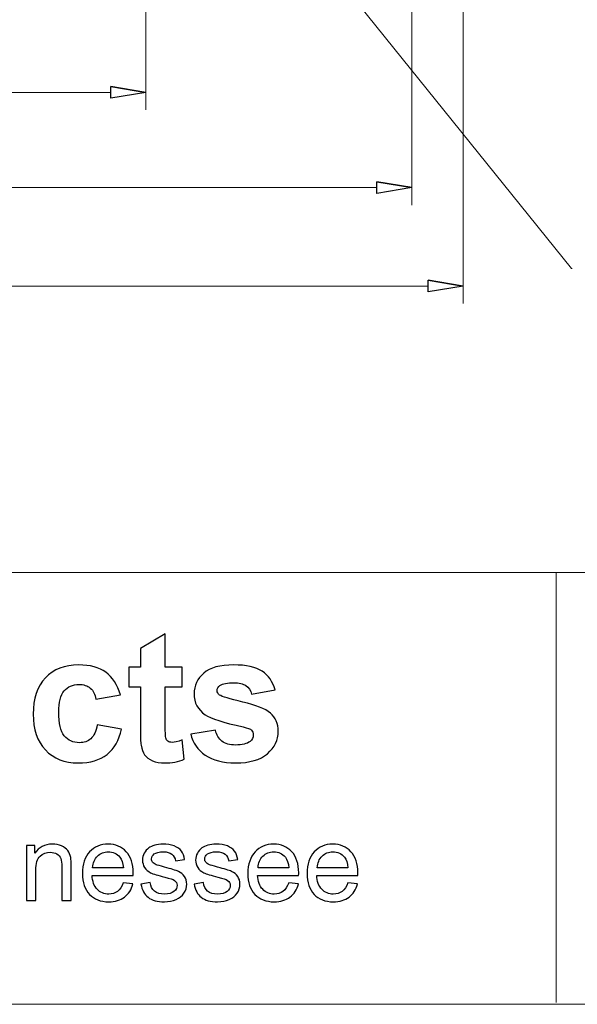
# Model space of a CAD drawing. Units: inches. Extents: x -7.8 to 7.8, y -5.2 to 5.2.
# Drawn here: x -4.3 to -3.2, y -5.2 to -3.2 of the extents above; entities that cross this region are included whole.
import ezdxf

# ---------------------------------------------------------------- set-up
doc = ezdxf.new("R2010")
doc.units = ezdxf.units.IN
doc.header["$MEASUREMENT"] = 0

msp = doc.modelspace()

# ---------------------------------------------------------------- linework, layer by layer
at = {"lineweight": 9}
for points in [[(-3.9681, -2.7128), (-3.9681, -2.7128), (-3.1812, -3.6893), (-3.1812, -3.6893), (-3.1812, -3.6893), (-3.1812, -3.6893), (-3.1793, -3.6893), (-3.1793, -3.6893)], [(-4.0783, -3.3182), (-4.0783, -3.3182), (-4.1521, -3.3305), (-4.1521, -3.3305), (-4.1521, -3.3305), (-4.1521, -3.3305), (-4.1521, -3.3059), (-4.1521, -3.3059)], [(-3.5173, -3.5187), (-3.5173, -3.5187), (-3.5911, -3.531), (-3.5911, -3.531), (-3.5911, -3.531), (-3.5911, -3.531), (-3.5911, -3.5064), (-3.5911, -3.5064)], [(-3.409, -3.7263), (-3.409, -3.7263), (-3.4829, -3.7386), (-3.4829, -3.7386), (-3.4829, -3.7386), (-3.4829, -3.7386), (-3.4829, -3.714), (-3.4829, -3.714)]]:
    msp.add_open_spline(points, degree=3, knots=[0, 0, 0, 0, 0.333333, 0.333333, 0.333333, 0.333333, 1, 1, 1, 1], dxfattribs=at)
at = {"lineweight": 0}
for points in [[(-4.0783, -2.912), (-4.0783, -2.912), (-4.0783, -3.3551), (-4.0783, -3.3551)], [(-3.409, -2.9956), (-3.409, -2.9956), (-3.409, -3.7632), (-3.409, -3.7632)], [(-3.5173, -3.0359), (-3.5173, -3.0359), (-3.5173, -3.5556), (-3.5173, -3.5556)], [(-4.9002, -3.3182), (-4.9002, -3.3182), (-4.1521, -3.3182), (-4.1521, -3.3182)], [(-5.4612, -3.5187), (-5.4612, -3.5187), (-3.5911, -3.5187), (-3.5911, -3.5187)], [(-5.5695, -3.7263), (-5.5695, -3.7263), (-3.4829, -3.7263), (-3.4829, -3.7263)]]:
    msp.add_open_spline(points, degree=3, dxfattribs=at)
for points, knots in [([(-4.1521, -3.3059), (-4.1521, -3.3059), (-4.0783, -3.3182), (-4.0783, -3.3182), (-4.0783, -3.3182), (-4.0783, -3.3182), (-4.1521, -3.3059), (-4.1521, -3.3059)], [0, 0, 0, 0, 0.333333, 0.333333, 0.333333, 0.333333, 1, 1, 1, 1]), ([(-4.0783, -3.3182), (-4.0783, -3.3182), (-4.1521, -3.3305), (-4.1521, -3.3305), (-4.1521, -3.3305), (-4.1521, -3.3305), (-4.1521, -3.3059), (-4.1521, -3.3059)], [0, 0, 0, 0, 0.333333, 0.333333, 0.333333, 0.333333, 1, 1, 1, 1]), ([(-3.5911, -3.5064), (-3.5911, -3.5064), (-3.5173, -3.5187), (-3.5173, -3.5187), (-3.5173, -3.5187), (-3.5173, -3.5187), (-3.5911, -3.5064), (-3.5911, -3.5064)], [0, 0, 0, 0, 0.333333, 0.333333, 0.333333, 0.333333, 1, 1, 1, 1]), ([(-3.5173, -3.5187), (-3.5173, -3.5187), (-3.5911, -3.531), (-3.5911, -3.531), (-3.5911, -3.531), (-3.5911, -3.531), (-3.5911, -3.5064), (-3.5911, -3.5064)], [0, 0, 0, 0, 0.333333, 0.333333, 0.333333, 0.333333, 1, 1, 1, 1]), ([(-3.4829, -3.714), (-3.4829, -3.714), (-3.409, -3.7263), (-3.409, -3.7263), (-3.409, -3.7263), (-3.409, -3.7263), (-3.4829, -3.714), (-3.4829, -3.714)], [0, 0, 0, 0, 0.333333, 0.333333, 0.333333, 0.333333, 1, 1, 1, 1]), ([(-3.409, -3.7263), (-3.409, -3.7263), (-3.4829, -3.7386), (-3.4829, -3.7386), (-3.4829, -3.7386), (-3.4829, -3.7386), (-3.4829, -3.714), (-3.4829, -3.714)], [0, 0, 0, 0, 0.333333, 0.333333, 0.333333, 0.333333, 1, 1, 1, 1]), ([(-4.0019, -4.5292), (-4.0019, -4.5292), (-4.0019, -4.5709), (-4.0019, -4.5709), (-4.0019, -4.5709), (-4.0019, -4.5709), (-4.0376, -4.5709), (-4.0376, -4.5709), (-4.0376, -4.5709), (-4.0376, -4.5709), (-4.0376, -4.6505), (-4.0376, -4.6505), (-4.0376, -4.6505), (-4.0376, -4.6667), (-4.0372, -4.6761), (-4.0365, -4.6787), (-4.0365, -4.6787), (-4.0358, -4.6814), (-4.0343, -4.6836), (-4.0319, -4.6853), (-4.0319, -4.6853), (-4.0295, -4.6871), (-4.0265, -4.6879), (-4.0231, -4.6879), (-4.0231, -4.6879), (-4.0182, -4.6879), (-4.0112, -4.6862), (-4.002, -4.6829), (-4.002, -4.6829), (-4.002, -4.6829), (-3.9975, -4.7235), (-3.9975, -4.7235), (-3.9975, -4.7235), (-4.0097, -4.7287), (-4.0235, -4.7313), (-4.0389, -4.7313), (-4.0389, -4.7313), (-4.0483, -4.7313), (-4.0568, -4.7297), (-4.0644, -4.7266), (-4.0644, -4.7266), (-4.0719, -4.7234), (-4.0775, -4.7193), (-4.081, -4.7143), (-4.081, -4.7143), (-4.0846, -4.7092), (-4.087, -4.7024), (-4.0884, -4.6939), (-4.0884, -4.6939), (-4.0895, -4.6878), (-4.09, -4.6755), (-4.09, -4.657), (-4.09, -4.657), (-4.09, -4.657), (-4.09, -4.5709), (-4.09, -4.5709), (-4.09, -4.5709), (-4.09, -4.5709), (-4.1141, -4.5709), (-4.1141, -4.5709), (-4.1141, -4.5709), (-4.1141, -4.5709), (-4.1141, -4.5292), (-4.1141, -4.5292), (-4.1141, -4.5292), (-4.1141, -4.5292), (-4.09, -4.5292), (-4.09, -4.5292), (-4.09, -4.5292), (-4.09, -4.5292), (-4.09, -4.4899), (-4.09, -4.4899), (-4.09, -4.4899), (-4.09, -4.4899), (-4.0376, -4.4594), (-4.0376, -4.4594), (-4.0376, -4.4594), (-4.0376, -4.4594), (-4.0376, -4.5292), (-4.0376, -4.5292), (-4.0376, -4.5292), (-4.0376, -4.5292), (-4.0019, -4.5292), (-4.0019, -4.5292)], [0, 0, 0, 0, 0.045455, 0.045455, 0.045455, 0.045455, 0.090909, 0.090909, 0.090909, 0.090909, 0.136364, 0.136364, 0.136364, 0.136364, 0.181818, 0.181818, 0.181818, 0.181818, 0.227273, 0.227273, 0.227273, 0.227273, 0.272727, 0.272727, 0.272727, 0.272727, 0.318182, 0.318182, 0.318182, 0.318182, 0.363636, 0.363636, 0.363636, 0.363636, 0.409091, 0.409091, 0.409091, 0.409091, 0.454545, 0.454545, 0.454545, 0.454545, 0.5, 0.5, 0.5, 0.5, 0.545455, 0.545455, 0.545455, 0.545455, 0.590909, 0.590909, 0.590909, 0.590909, 0.636364, 0.636364, 0.636364, 0.636364, 0.681818, 0.681818, 0.681818, 0.681818, 0.727273, 0.727273, 0.727273, 0.727273, 0.772727, 0.772727, 0.772727, 0.772727, 0.818182, 0.818182, 0.818182, 0.818182, 0.863636, 0.863636, 0.863636, 0.863636, 0.909091, 0.909091, 0.909091, 0.909091, 1, 1, 1, 1]), ([(-4.1321, -4.5876), (-4.1321, -4.5876), (-4.1837, -4.5969), (-4.1837, -4.5969), (-4.1837, -4.5969), (-4.1854, -4.5866), (-4.1893, -4.5789), (-4.1955, -4.5737), (-4.1955, -4.5737), (-4.2017, -4.5684), (-4.2096, -4.5658), (-4.2194, -4.5658), (-4.2194, -4.5658), (-4.2325, -4.5658), (-4.2428, -4.5704), (-4.2506, -4.5793), (-4.2506, -4.5793), (-4.2583, -4.5883), (-4.2622, -4.6034), (-4.2622, -4.6245), (-4.2622, -4.6245), (-4.2622, -4.6479), (-4.2583, -4.6645), (-4.2504, -4.6742), (-4.2504, -4.6742), (-4.2425, -4.6838), (-4.232, -4.6886), (-4.2187, -4.6886), (-4.2187, -4.6886), (-4.2087, -4.6886), (-4.2006, -4.6859), (-4.1943, -4.6802), (-4.1943, -4.6802), (-4.1879, -4.6745), (-4.1835, -4.6648), (-4.1809, -4.6511), (-4.1809, -4.6511), (-4.1809, -4.6511), (-4.1295, -4.6598), (-4.1295, -4.6598), (-4.1295, -4.6598), (-4.1348, -4.6834), (-4.1451, -4.7012), (-4.1602, -4.7132), (-4.1602, -4.7132), (-4.1754, -4.7253), (-4.1956, -4.7313), (-4.2211, -4.7313), (-4.2211, -4.7313), (-4.25, -4.7313), (-4.2731, -4.7222), (-4.2902, -4.704), (-4.2902, -4.704), (-4.3074, -4.6857), (-4.316, -4.6604), (-4.316, -4.6282), (-4.316, -4.6282), (-4.316, -4.5956), (-4.3074, -4.5702), (-4.2902, -4.552), (-4.2902, -4.552), (-4.2729, -4.5338), (-4.2496, -4.5247), (-4.2201, -4.5247), (-4.2201, -4.5247), (-4.1961, -4.5247), (-4.1769, -4.5299), (-4.1627, -4.5402), (-4.1627, -4.5402), (-4.1485, -4.5506), (-4.1383, -4.5664), (-4.1321, -4.5876)], [0, 0, 0, 0, 0.052632, 0.052632, 0.052632, 0.052632, 0.105263, 0.105263, 0.105263, 0.105263, 0.157895, 0.157895, 0.157895, 0.157895, 0.210526, 0.210526, 0.210526, 0.210526, 0.263158, 0.263158, 0.263158, 0.263158, 0.315789, 0.315789, 0.315789, 0.315789, 0.368421, 0.368421, 0.368421, 0.368421, 0.421053, 0.421053, 0.421053, 0.421053, 0.473684, 0.473684, 0.473684, 0.473684, 0.526316, 0.526316, 0.526316, 0.526316, 0.578947, 0.578947, 0.578947, 0.578947, 0.631579, 0.631579, 0.631579, 0.631579, 0.684211, 0.684211, 0.684211, 0.684211, 0.736842, 0.736842, 0.736842, 0.736842, 0.789474, 0.789474, 0.789474, 0.789474, 0.842105, 0.842105, 0.842105, 0.842105, 0.894737, 0.894737, 0.894737, 0.894737, 1, 1, 1, 1]), ([(-3.9839, -4.6704), (-3.9839, -4.6704), (-3.9315, -4.6624), (-3.9315, -4.6624), (-3.9315, -4.6624), (-3.9292, -4.6726), (-3.9247, -4.6803), (-3.9179, -4.6856), (-3.9179, -4.6856), (-3.9111, -4.6909), (-3.9015, -4.6935), (-3.8892, -4.6935), (-3.8892, -4.6935), (-3.8757, -4.6935), (-3.8655, -4.6911), (-3.8587, -4.686), (-3.8587, -4.686), (-3.8541, -4.6826), (-3.8518, -4.6779), (-3.8518, -4.6721), (-3.8518, -4.6721), (-3.8518, -4.6681), (-3.8531, -4.6648), (-3.8555, -4.6622), (-3.8555, -4.6622), (-3.8581, -4.6597), (-3.864, -4.6575), (-3.873, -4.6554), (-3.873, -4.6554), (-3.9152, -4.6461), (-3.9419, -4.6376), (-3.9533, -4.6299), (-3.9533, -4.6299), (-3.9689, -4.6192), (-3.9767, -4.6043), (-3.9767, -4.5854), (-3.9767, -4.5854), (-3.9767, -4.5683), (-3.97, -4.5538), (-3.9564, -4.5422), (-3.9564, -4.5422), (-3.9429, -4.5305), (-3.9219, -4.5247), (-3.8935, -4.5247), (-3.8935, -4.5247), (-3.8665, -4.5247), (-3.8463, -4.5291), (-3.8332, -4.5379), (-3.8332, -4.5379), (-3.82, -4.5467), (-3.811, -4.5597), (-3.8061, -4.577), (-3.8061, -4.577), (-3.8061, -4.577), (-3.8554, -4.5861), (-3.8554, -4.5861), (-3.8554, -4.5861), (-3.8575, -4.5784), (-3.8615, -4.5725), (-3.8674, -4.5684), (-3.8674, -4.5684), (-3.8733, -4.5643), (-3.8817, -4.5623), (-3.8926, -4.5623), (-3.8926, -4.5623), (-3.9064, -4.5623), (-3.9162, -4.5642), (-3.9222, -4.5681), (-3.9222, -4.5681), (-3.9261, -4.5708), (-3.9281, -4.5744), (-3.9281, -4.5787), (-3.9281, -4.5787), (-3.9281, -4.5824), (-3.9264, -4.5855), (-3.9229, -4.5881), (-3.9229, -4.5881), (-3.9182, -4.5916), (-3.9019, -4.5965), (-3.874, -4.6029), (-3.874, -4.6029), (-3.8462, -4.6092), (-3.8268, -4.6169), (-3.8157, -4.6261), (-3.8157, -4.6261), (-3.8048, -4.6355), (-3.7993, -4.6484), (-3.7993, -4.665), (-3.7993, -4.665), (-3.7993, -4.6831), (-3.8069, -4.6988), (-3.8221, -4.7118), (-3.8221, -4.7118), (-3.8372, -4.7248), (-3.8595, -4.7313), (-3.8892, -4.7313), (-3.8892, -4.7313), (-3.9162, -4.7313), (-3.9374, -4.7258), (-3.9532, -4.7149), (-3.9532, -4.7149), (-3.9689, -4.704), (-3.9791, -4.6892), (-3.9839, -4.6704)], [0, 0, 0, 0, 0.037037, 0.037037, 0.037037, 0.037037, 0.074074, 0.074074, 0.074074, 0.074074, 0.111111, 0.111111, 0.111111, 0.111111, 0.148148, 0.148148, 0.148148, 0.148148, 0.185185, 0.185185, 0.185185, 0.185185, 0.222222, 0.222222, 0.222222, 0.222222, 0.259259, 0.259259, 0.259259, 0.259259, 0.296296, 0.296296, 0.296296, 0.296296, 0.333333, 0.333333, 0.333333, 0.333333, 0.37037, 0.37037, 0.37037, 0.37037, 0.407407, 0.407407, 0.407407, 0.407407, 0.444444, 0.444444, 0.444444, 0.444444, 0.481481, 0.481481, 0.481481, 0.481481, 0.518519, 0.518519, 0.518519, 0.518519, 0.555556, 0.555556, 0.555556, 0.555556, 0.592593, 0.592593, 0.592593, 0.592593, 0.62963, 0.62963, 0.62963, 0.62963, 0.666667, 0.666667, 0.666667, 0.666667, 0.703704, 0.703704, 0.703704, 0.703704, 0.740741, 0.740741, 0.740741, 0.740741, 0.777778, 0.777778, 0.777778, 0.777778, 0.814815, 0.814815, 0.814815, 0.814815, 0.851852, 0.851852, 0.851852, 0.851852, 0.888889, 0.888889, 0.888889, 0.888889, 0.925926, 0.925926, 0.925926, 0.925926, 1, 1, 1, 1]), ([(-4.3303, -5.0213), (-4.3303, -5.0213), (-4.3303, -4.905), (-4.3303, -4.905), (-4.3303, -4.905), (-4.3303, -4.905), (-4.3126, -4.905), (-4.3126, -4.905), (-4.3126, -4.905), (-4.3126, -4.905), (-4.3126, -4.9216), (-4.3126, -4.9216), (-4.3126, -4.9216), (-4.304, -4.9088), (-4.2917, -4.9024), (-4.2756, -4.9024), (-4.2756, -4.9024), (-4.2686, -4.9024), (-4.2621, -4.9037), (-4.2563, -4.9062), (-4.2563, -4.9062), (-4.2504, -4.9087), (-4.246, -4.912), (-4.2431, -4.9161), (-4.2431, -4.9161), (-4.2401, -4.9202), (-4.2381, -4.925), (-4.2369, -4.9306), (-4.2369, -4.9306), (-4.2362, -4.9343), (-4.2358, -4.9407), (-4.2358, -4.9498), (-4.2358, -4.9498), (-4.2358, -4.9498), (-4.2358, -5.0213), (-4.2358, -5.0213), (-4.2358, -5.0213), (-4.2358, -5.0213), (-4.2556, -5.0213), (-4.2556, -5.0213), (-4.2556, -5.0213), (-4.2556, -5.0213), (-4.2556, -4.9506), (-4.2556, -4.9506), (-4.2556, -4.9506), (-4.2556, -4.9426), (-4.2563, -4.9365), (-4.2579, -4.9325), (-4.2579, -4.9325), (-4.2594, -4.9286), (-4.2621, -4.9254), (-4.266, -4.9231), (-4.266, -4.9231), (-4.2699, -4.9207), (-4.2745, -4.9195), (-4.2798, -4.9195), (-4.2798, -4.9195), (-4.2882, -4.9195), (-4.2954, -4.9222), (-4.3015, -4.9275), (-4.3015, -4.9275), (-4.3076, -4.9328), (-4.3106, -4.9429), (-4.3106, -4.9578), (-4.3106, -4.9578), (-4.3106, -4.9578), (-4.3106, -5.0213), (-4.3106, -5.0213), (-4.3106, -5.0213), (-4.3106, -5.0213), (-4.3303, -5.0213), (-4.3303, -5.0213)], [0, 0, 0, 0, 0.052632, 0.052632, 0.052632, 0.052632, 0.105263, 0.105263, 0.105263, 0.105263, 0.157895, 0.157895, 0.157895, 0.157895, 0.210526, 0.210526, 0.210526, 0.210526, 0.263158, 0.263158, 0.263158, 0.263158, 0.315789, 0.315789, 0.315789, 0.315789, 0.368421, 0.368421, 0.368421, 0.368421, 0.421053, 0.421053, 0.421053, 0.421053, 0.473684, 0.473684, 0.473684, 0.473684, 0.526316, 0.526316, 0.526316, 0.526316, 0.578947, 0.578947, 0.578947, 0.578947, 0.631579, 0.631579, 0.631579, 0.631579, 0.684211, 0.684211, 0.684211, 0.684211, 0.736842, 0.736842, 0.736842, 0.736842, 0.789474, 0.789474, 0.789474, 0.789474, 0.842105, 0.842105, 0.842105, 0.842105, 0.894737, 0.894737, 0.894737, 0.894737, 1, 1, 1, 1]), ([(-4.126, -4.9839), (-4.126, -4.9839), (-4.1057, -4.9864), (-4.1057, -4.9864), (-4.1057, -4.9864), (-4.1089, -4.9983), (-4.1148, -5.0075), (-4.1235, -5.0141), (-4.1235, -5.0141), (-4.1322, -5.0206), (-4.1433, -5.0239), (-4.1568, -5.0239), (-4.1568, -5.0239), (-4.1738, -5.0239), (-4.1873, -5.0187), (-4.1972, -5.0082), (-4.1972, -5.0082), (-4.2072, -4.9978), (-4.2122, -4.9831), (-4.2122, -4.9642), (-4.2122, -4.9642), (-4.2122, -4.9446), (-4.2071, -4.9294), (-4.1971, -4.9186), (-4.1971, -4.9186), (-4.187, -4.9078), (-4.174, -4.9024), (-4.1579, -4.9024), (-4.1579, -4.9024), (-4.1423, -4.9024), (-4.1296, -4.9077), (-4.1198, -4.9183), (-4.1198, -4.9183), (-4.1099, -4.9288), (-4.105, -4.9438), (-4.105, -4.9629), (-4.105, -4.9629), (-4.105, -4.9641), (-4.105, -4.9659), (-4.1051, -4.9682), (-4.1051, -4.9682), (-4.1051, -4.9682), (-4.1918, -4.9682), (-4.1918, -4.9682), (-4.1918, -4.9682), (-4.1911, -4.981), (-4.1875, -4.9908), (-4.181, -4.9975), (-4.181, -4.9975), (-4.1745, -5.0043), (-4.1664, -5.0077), (-4.1567, -5.0077), (-4.1567, -5.0077), (-4.1495, -5.0077), (-4.1433, -5.0058), (-4.1382, -5.002), (-4.1382, -5.002), (-4.1331, -4.9982), (-4.129, -4.9922), (-4.126, -4.9839)], [0, 0, 0, 0, 0.0625, 0.0625, 0.0625, 0.0625, 0.125, 0.125, 0.125, 0.125, 0.1875, 0.1875, 0.1875, 0.1875, 0.25, 0.25, 0.25, 0.25, 0.3125, 0.3125, 0.3125, 0.3125, 0.375, 0.375, 0.375, 0.375, 0.4375, 0.4375, 0.4375, 0.4375, 0.5, 0.5, 0.5, 0.5, 0.5625, 0.5625, 0.5625, 0.5625, 0.625, 0.625, 0.625, 0.625, 0.6875, 0.6875, 0.6875, 0.6875, 0.75, 0.75, 0.75, 0.75, 0.8125, 0.8125, 0.8125, 0.8125, 0.875, 0.875, 0.875, 0.875, 1, 1, 1, 1]), ([(-4.0888, -4.9866), (-4.0888, -4.9866), (-4.0693, -4.9835), (-4.0693, -4.9835), (-4.0693, -4.9835), (-4.0682, -4.9913), (-4.0652, -4.9973), (-4.0602, -5.0015), (-4.0602, -5.0015), (-4.0552, -5.0056), (-4.0482, -5.0077), (-4.0392, -5.0077), (-4.0392, -5.0077), (-4.0302, -5.0077), (-4.0234, -5.0059), (-4.0191, -5.0022), (-4.0191, -5.0022), (-4.0147, -4.9985), (-4.0125, -4.9942), (-4.0125, -4.9892), (-4.0125, -4.9892), (-4.0125, -4.9848), (-4.0144, -4.9813), (-4.0183, -4.9787), (-4.0183, -4.9787), (-4.021, -4.9769), (-4.0277, -4.9747), (-4.0385, -4.972), (-4.0385, -4.972), (-4.0529, -4.9684), (-4.0629, -4.9652), (-4.0685, -4.9626), (-4.0685, -4.9626), (-4.0741, -4.9599), (-4.0783, -4.9562), (-4.0812, -4.9515), (-4.0812, -4.9515), (-4.0841, -4.9468), (-4.0855, -4.9416), (-4.0855, -4.9359), (-4.0855, -4.9359), (-4.0855, -4.9307), (-4.0843, -4.9259), (-4.082, -4.9215), (-4.082, -4.9215), (-4.0796, -4.9171), (-4.0763, -4.9134), (-4.0723, -4.9105), (-4.0723, -4.9105), (-4.0692, -4.9083), (-4.065, -4.9063), (-4.0598, -4.9047), (-4.0598, -4.9047), (-4.0544, -4.9032), (-4.0488, -4.9024), (-4.0427, -4.9024), (-4.0427, -4.9024), (-4.0336, -4.9024), (-4.0256, -4.9037), (-4.0187, -4.9063), (-4.0187, -4.9063), (-4.0118, -4.909), (-4.0067, -4.9125), (-4.0034, -4.917), (-4.0034, -4.917), (-4.0001, -4.9215), (-3.9979, -4.9275), (-3.9966, -4.935), (-3.9966, -4.935), (-3.9966, -4.935), (-4.0159, -4.9377), (-4.0159, -4.9377), (-4.0159, -4.9377), (-4.0168, -4.9317), (-4.0193, -4.927), (-4.0235, -4.9236), (-4.0235, -4.9236), (-4.0277, -4.9203), (-4.0336, -4.9186), (-4.0413, -4.9186), (-4.0413, -4.9186), (-4.0503, -4.9186), (-4.0568, -4.9201), (-4.0606, -4.9231), (-4.0606, -4.9231), (-4.0645, -4.9261), (-4.0665, -4.9296), (-4.0665, -4.9336), (-4.0665, -4.9336), (-4.0665, -4.9362), (-4.0657, -4.9384), (-4.0641, -4.9405), (-4.0641, -4.9405), (-4.0624, -4.9426), (-4.0599, -4.9444), (-4.0565, -4.9458), (-4.0565, -4.9458), (-4.0545, -4.9465), (-4.0487, -4.9482), (-4.0391, -4.9508), (-4.0391, -4.9508), (-4.0251, -4.9545), (-4.0154, -4.9575), (-4.0099, -4.9599), (-4.0099, -4.9599), (-4.0044, -4.9623), (-4.0001, -4.9658), (-3.9969, -4.9703), (-3.9969, -4.9703), (-3.9938, -4.9748), (-3.9922, -4.9804), (-3.9922, -4.9871), (-3.9922, -4.9871), (-3.9922, -4.9937), (-3.9942, -4.9999), (-3.998, -5.0057), (-3.998, -5.0057), (-4.0018, -5.0115), (-4.0074, -5.016), (-4.0146, -5.0192), (-4.0146, -5.0192), (-4.0218, -5.0223), (-4.03, -5.0239), (-4.0391, -5.0239), (-4.0391, -5.0239), (-4.0542, -5.0239), (-4.0657, -5.0208), (-4.0737, -5.0145), (-4.0737, -5.0145), (-4.0816, -5.0082), (-4.0866, -4.9989), (-4.0888, -4.9866)], [0, 0, 0, 0, 0.029412, 0.029412, 0.029412, 0.029412, 0.058824, 0.058824, 0.058824, 0.058824, 0.088235, 0.088235, 0.088235, 0.088235, 0.117647, 0.117647, 0.117647, 0.117647, 0.147059, 0.147059, 0.147059, 0.147059, 0.176471, 0.176471, 0.176471, 0.176471, 0.205882, 0.205882, 0.205882, 0.205882, 0.235294, 0.235294, 0.235294, 0.235294, 0.264706, 0.264706, 0.264706, 0.264706, 0.294118, 0.294118, 0.294118, 0.294118, 0.323529, 0.323529, 0.323529, 0.323529, 0.352941, 0.352941, 0.352941, 0.352941, 0.382353, 0.382353, 0.382353, 0.382353, 0.411765, 0.411765, 0.411765, 0.411765, 0.441176, 0.441176, 0.441176, 0.441176, 0.470588, 0.470588, 0.470588, 0.470588, 0.5, 0.5, 0.5, 0.5, 0.529412, 0.529412, 0.529412, 0.529412, 0.558824, 0.558824, 0.558824, 0.558824, 0.588235, 0.588235, 0.588235, 0.588235, 0.617647, 0.617647, 0.617647, 0.617647, 0.647059, 0.647059, 0.647059, 0.647059, 0.676471, 0.676471, 0.676471, 0.676471, 0.705882, 0.705882, 0.705882, 0.705882, 0.735294, 0.735294, 0.735294, 0.735294, 0.764706, 0.764706, 0.764706, 0.764706, 0.794118, 0.794118, 0.794118, 0.794118, 0.823529, 0.823529, 0.823529, 0.823529, 0.852941, 0.852941, 0.852941, 0.852941, 0.882353, 0.882353, 0.882353, 0.882353, 0.911765, 0.911765, 0.911765, 0.911765, 0.941176, 0.941176, 0.941176, 0.941176, 1, 1, 1, 1]), ([(-3.9767, -4.9866), (-3.9767, -4.9866), (-3.9572, -4.9835), (-3.9572, -4.9835), (-3.9572, -4.9835), (-3.9561, -4.9913), (-3.9531, -4.9973), (-3.9481, -5.0015), (-3.9481, -5.0015), (-3.9431, -5.0056), (-3.9361, -5.0077), (-3.9271, -5.0077), (-3.9271, -5.0077), (-3.918, -5.0077), (-3.9113, -5.0059), (-3.9069, -5.0022), (-3.9069, -5.0022), (-3.9026, -4.9985), (-3.9004, -4.9942), (-3.9004, -4.9892), (-3.9004, -4.9892), (-3.9004, -4.9848), (-3.9023, -4.9813), (-3.9062, -4.9787), (-3.9062, -4.9787), (-3.9089, -4.9769), (-3.9156, -4.9747), (-3.9263, -4.972), (-3.9263, -4.972), (-3.9408, -4.9684), (-3.9508, -4.9652), (-3.9564, -4.9626), (-3.9564, -4.9626), (-3.962, -4.9599), (-3.9662, -4.9562), (-3.9691, -4.9515), (-3.9691, -4.9515), (-3.972, -4.9468), (-3.9734, -4.9416), (-3.9734, -4.9359), (-3.9734, -4.9359), (-3.9734, -4.9307), (-3.9722, -4.9259), (-3.9698, -4.9215), (-3.9698, -4.9215), (-3.9675, -4.9171), (-3.9642, -4.9134), (-3.9602, -4.9105), (-3.9602, -4.9105), (-3.9571, -4.9083), (-3.9529, -4.9063), (-3.9476, -4.9047), (-3.9476, -4.9047), (-3.9423, -4.9032), (-3.9367, -4.9024), (-3.9306, -4.9024), (-3.9306, -4.9024), (-3.9215, -4.9024), (-3.9135, -4.9037), (-3.9066, -4.9063), (-3.9066, -4.9063), (-3.8997, -4.909), (-3.8946, -4.9125), (-3.8913, -4.917), (-3.8913, -4.917), (-3.888, -4.9215), (-3.8858, -4.9275), (-3.8845, -4.935), (-3.8845, -4.935), (-3.8845, -4.935), (-3.9038, -4.9377), (-3.9038, -4.9377), (-3.9038, -4.9377), (-3.9047, -4.9317), (-3.9072, -4.927), (-3.9114, -4.9236), (-3.9114, -4.9236), (-3.9156, -4.9203), (-3.9215, -4.9186), (-3.9292, -4.9186), (-3.9292, -4.9186), (-3.9382, -4.9186), (-3.9447, -4.9201), (-3.9485, -4.9231), (-3.9485, -4.9231), (-3.9524, -4.9261), (-3.9544, -4.9296), (-3.9544, -4.9336), (-3.9544, -4.9336), (-3.9544, -4.9362), (-3.9535, -4.9384), (-3.9519, -4.9405), (-3.9519, -4.9405), (-3.9503, -4.9426), (-3.9478, -4.9444), (-3.9444, -4.9458), (-3.9444, -4.9458), (-3.9424, -4.9465), (-3.9366, -4.9482), (-3.927, -4.9508), (-3.927, -4.9508), (-3.913, -4.9545), (-3.9033, -4.9575), (-3.8978, -4.9599), (-3.8978, -4.9599), (-3.8923, -4.9623), (-3.888, -4.9658), (-3.8848, -4.9703), (-3.8848, -4.9703), (-3.8817, -4.9748), (-3.8801, -4.9804), (-3.8801, -4.9871), (-3.8801, -4.9871), (-3.8801, -4.9937), (-3.8821, -4.9999), (-3.8859, -5.0057), (-3.8859, -5.0057), (-3.8897, -5.0115), (-3.8952, -5.016), (-3.9025, -5.0192), (-3.9025, -5.0192), (-3.9097, -5.0223), (-3.9179, -5.0239), (-3.927, -5.0239), (-3.927, -5.0239), (-3.9421, -5.0239), (-3.9536, -5.0208), (-3.9615, -5.0145), (-3.9615, -5.0145), (-3.9695, -5.0082), (-3.9745, -4.9989), (-3.9767, -4.9866)], [0, 0, 0, 0, 0.029412, 0.029412, 0.029412, 0.029412, 0.058824, 0.058824, 0.058824, 0.058824, 0.088235, 0.088235, 0.088235, 0.088235, 0.117647, 0.117647, 0.117647, 0.117647, 0.147059, 0.147059, 0.147059, 0.147059, 0.176471, 0.176471, 0.176471, 0.176471, 0.205882, 0.205882, 0.205882, 0.205882, 0.235294, 0.235294, 0.235294, 0.235294, 0.264706, 0.264706, 0.264706, 0.264706, 0.294118, 0.294118, 0.294118, 0.294118, 0.323529, 0.323529, 0.323529, 0.323529, 0.352941, 0.352941, 0.352941, 0.352941, 0.382353, 0.382353, 0.382353, 0.382353, 0.411765, 0.411765, 0.411765, 0.411765, 0.441176, 0.441176, 0.441176, 0.441176, 0.470588, 0.470588, 0.470588, 0.470588, 0.5, 0.5, 0.5, 0.5, 0.529412, 0.529412, 0.529412, 0.529412, 0.558824, 0.558824, 0.558824, 0.558824, 0.588235, 0.588235, 0.588235, 0.588235, 0.617647, 0.617647, 0.617647, 0.617647, 0.647059, 0.647059, 0.647059, 0.647059, 0.676471, 0.676471, 0.676471, 0.676471, 0.705882, 0.705882, 0.705882, 0.705882, 0.735294, 0.735294, 0.735294, 0.735294, 0.764706, 0.764706, 0.764706, 0.764706, 0.794118, 0.794118, 0.794118, 0.794118, 0.823529, 0.823529, 0.823529, 0.823529, 0.852941, 0.852941, 0.852941, 0.852941, 0.882353, 0.882353, 0.882353, 0.882353, 0.911765, 0.911765, 0.911765, 0.911765, 0.941176, 0.941176, 0.941176, 0.941176, 1, 1, 1, 1]), ([(-3.7771, -4.9839), (-3.7771, -4.9839), (-3.7567, -4.9864), (-3.7567, -4.9864), (-3.7567, -4.9864), (-3.76, -4.9983), (-3.7659, -5.0075), (-3.7746, -5.0141), (-3.7746, -5.0141), (-3.7833, -5.0206), (-3.7944, -5.0239), (-3.8079, -5.0239), (-3.8079, -5.0239), (-3.8249, -5.0239), (-3.8384, -5.0187), (-3.8483, -5.0082), (-3.8483, -5.0082), (-3.8583, -4.9978), (-3.8633, -4.9831), (-3.8633, -4.9642), (-3.8633, -4.9642), (-3.8633, -4.9446), (-3.8582, -4.9294), (-3.8482, -4.9186), (-3.8482, -4.9186), (-3.8381, -4.9078), (-3.825, -4.9024), (-3.809, -4.9024), (-3.809, -4.9024), (-3.7934, -4.9024), (-3.7807, -4.9077), (-3.7709, -4.9183), (-3.7709, -4.9183), (-3.761, -4.9288), (-3.7561, -4.9438), (-3.7561, -4.9629), (-3.7561, -4.9629), (-3.7561, -4.9641), (-3.7561, -4.9659), (-3.7562, -4.9682), (-3.7562, -4.9682), (-3.7562, -4.9682), (-3.8429, -4.9682), (-3.8429, -4.9682), (-3.8429, -4.9682), (-3.8422, -4.981), (-3.8386, -4.9908), (-3.8321, -4.9975), (-3.8321, -4.9975), (-3.8255, -5.0043), (-3.8175, -5.0077), (-3.8078, -5.0077), (-3.8078, -5.0077), (-3.8005, -5.0077), (-3.7944, -5.0058), (-3.7893, -5.002), (-3.7893, -5.002), (-3.7841, -4.9982), (-3.7801, -4.9922), (-3.7771, -4.9839)], [0, 0, 0, 0, 0.0625, 0.0625, 0.0625, 0.0625, 0.125, 0.125, 0.125, 0.125, 0.1875, 0.1875, 0.1875, 0.1875, 0.25, 0.25, 0.25, 0.25, 0.3125, 0.3125, 0.3125, 0.3125, 0.375, 0.375, 0.375, 0.375, 0.4375, 0.4375, 0.4375, 0.4375, 0.5, 0.5, 0.5, 0.5, 0.5625, 0.5625, 0.5625, 0.5625, 0.625, 0.625, 0.625, 0.625, 0.6875, 0.6875, 0.6875, 0.6875, 0.75, 0.75, 0.75, 0.75, 0.8125, 0.8125, 0.8125, 0.8125, 0.875, 0.875, 0.875, 0.875, 1, 1, 1, 1]), ([(-3.6524, -4.9839), (-3.6524, -4.9839), (-3.632, -4.9864), (-3.632, -4.9864), (-3.632, -4.9864), (-3.6353, -4.9983), (-3.6412, -5.0075), (-3.6499, -5.0141), (-3.6499, -5.0141), (-3.6586, -5.0206), (-3.6697, -5.0239), (-3.6832, -5.0239), (-3.6832, -5.0239), (-3.7002, -5.0239), (-3.7137, -5.0187), (-3.7236, -5.0082), (-3.7236, -5.0082), (-3.7336, -4.9978), (-3.7386, -4.9831), (-3.7386, -4.9642), (-3.7386, -4.9642), (-3.7386, -4.9446), (-3.7335, -4.9294), (-3.7235, -4.9186), (-3.7235, -4.9186), (-3.7134, -4.9078), (-3.7003, -4.9024), (-3.6843, -4.9024), (-3.6843, -4.9024), (-3.6687, -4.9024), (-3.656, -4.9077), (-3.6462, -4.9183), (-3.6462, -4.9183), (-3.6363, -4.9288), (-3.6314, -4.9438), (-3.6314, -4.9629), (-3.6314, -4.9629), (-3.6314, -4.9641), (-3.6314, -4.9659), (-3.6315, -4.9682), (-3.6315, -4.9682), (-3.6315, -4.9682), (-3.7182, -4.9682), (-3.7182, -4.9682), (-3.7182, -4.9682), (-3.7175, -4.981), (-3.7138, -4.9908), (-3.7073, -4.9975), (-3.7073, -4.9975), (-3.7008, -5.0043), (-3.6928, -5.0077), (-3.6831, -5.0077), (-3.6831, -5.0077), (-3.6758, -5.0077), (-3.6697, -5.0058), (-3.6646, -5.002), (-3.6646, -5.002), (-3.6594, -4.9982), (-3.6554, -4.9922), (-3.6524, -4.9839)], [0, 0, 0, 0, 0.0625, 0.0625, 0.0625, 0.0625, 0.125, 0.125, 0.125, 0.125, 0.1875, 0.1875, 0.1875, 0.1875, 0.25, 0.25, 0.25, 0.25, 0.3125, 0.3125, 0.3125, 0.3125, 0.375, 0.375, 0.375, 0.375, 0.4375, 0.4375, 0.4375, 0.4375, 0.5, 0.5, 0.5, 0.5, 0.5625, 0.5625, 0.5625, 0.5625, 0.625, 0.625, 0.625, 0.625, 0.6875, 0.6875, 0.6875, 0.6875, 0.75, 0.75, 0.75, 0.75, 0.8125, 0.8125, 0.8125, 0.8125, 0.875, 0.875, 0.875, 0.875, 1, 1, 1, 1]), ([(-4.1907, -4.952), (-4.1907, -4.952), (-4.1258, -4.952), (-4.1258, -4.952), (-4.1258, -4.952), (-4.1267, -4.9422), (-4.1292, -4.9349), (-4.1333, -4.93), (-4.1333, -4.93), (-4.1395, -4.9224), (-4.1477, -4.9186), (-4.1577, -4.9186), (-4.1577, -4.9186), (-4.1667, -4.9186), (-4.1743, -4.9216), (-4.1805, -4.9277), (-4.1805, -4.9277), (-4.1867, -4.9337), (-4.1901, -4.9419), (-4.1907, -4.952)], [0, 0, 0, 0, 0.166667, 0.166667, 0.166667, 0.166667, 0.333333, 0.333333, 0.333333, 0.333333, 0.5, 0.5, 0.5, 0.5, 0.666667, 0.666667, 0.666667, 0.666667, 1, 1, 1, 1]), ([(-3.8418, -4.952), (-3.8418, -4.952), (-3.7769, -4.952), (-3.7769, -4.952), (-3.7769, -4.952), (-3.7778, -4.9422), (-3.7803, -4.9349), (-3.7843, -4.93), (-3.7843, -4.93), (-3.7906, -4.9224), (-3.7988, -4.9186), (-3.8087, -4.9186), (-3.8087, -4.9186), (-3.8178, -4.9186), (-3.8254, -4.9216), (-3.8316, -4.9277), (-3.8316, -4.9277), (-3.8377, -4.9337), (-3.8411, -4.9419), (-3.8418, -4.952)], [0, 0, 0, 0, 0.166667, 0.166667, 0.166667, 0.166667, 0.333333, 0.333333, 0.333333, 0.333333, 0.5, 0.5, 0.5, 0.5, 0.666667, 0.666667, 0.666667, 0.666667, 1, 1, 1, 1]), ([(-3.7171, -4.952), (-3.7171, -4.952), (-3.6522, -4.952), (-3.6522, -4.952), (-3.6522, -4.952), (-3.653, -4.9422), (-3.6556, -4.9349), (-3.6596, -4.93), (-3.6596, -4.93), (-3.6659, -4.9224), (-3.674, -4.9186), (-3.684, -4.9186), (-3.684, -4.9186), (-3.6931, -4.9186), (-3.7007, -4.9216), (-3.7069, -4.9277), (-3.7069, -4.9277), (-3.713, -4.9337), (-3.7164, -4.9419), (-3.7171, -4.952)], [0, 0, 0, 0, 0.166667, 0.166667, 0.166667, 0.166667, 0.333333, 0.333333, 0.333333, 0.333333, 0.5, 0.5, 0.5, 0.5, 0.666667, 0.666667, 0.666667, 0.666667, 1, 1, 1, 1])]:
    msp.add_open_spline(points, degree=3, knots=knots)
at = {"lineweight": 9}
for points in [[(-4.1521, -3.3059), (-4.1521, -3.3059), (-4.0783, -3.3182), (-4.0783, -3.3182)], [(-3.5911, -3.5064), (-3.5911, -3.5064), (-3.5173, -3.5187), (-3.5173, -3.5187)], [(-3.4829, -3.714), (-3.4829, -3.714), (-3.409, -3.7263), (-3.409, -3.7263)], [(7.7954, -4.3299), (7.7954, -4.3299), (-7.7954, -4.3299), (-7.7954, -4.3299)], [(-3.2131, -4.3299), (-3.2131, -4.3299), (-3.2131, -5.2358), (-3.2131, -5.2358)], [(7.7952, -5.24), (7.7952, -5.24), (-7.7954, -5.24), (-7.7954, -5.24)]]:
    msp.add_open_spline(points, degree=3, dxfattribs=at)

doc.saveas('drawing.dxf')
